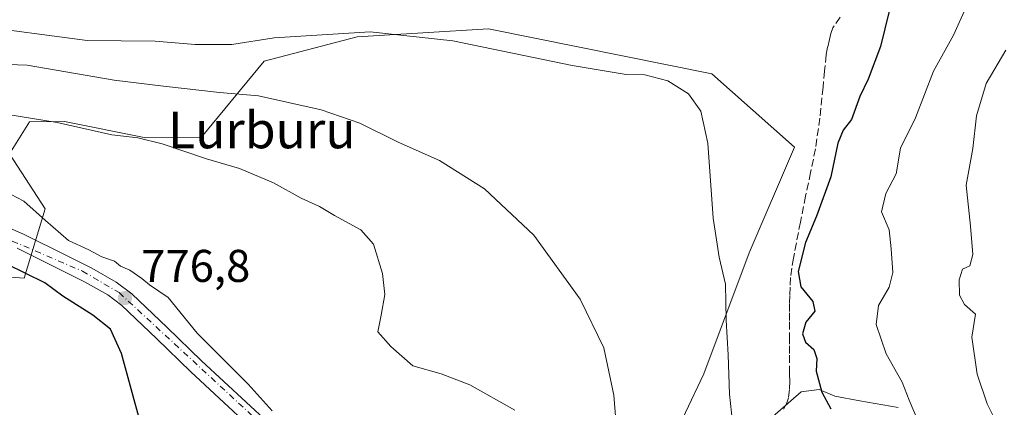
# Model space of a CAD drawing. Units: metres. Extents: x 590272 to 593725, y 4738276 to 4740635.
# Drawn here: x 593149 to 593364, y 4739391 to 4739476 of the extents above; entities that cross this region are included whole.
import ezdxf
from ezdxf.enums import TextEntityAlignment as Align

# ---------------------------------------------------------------- set-up
doc = ezdxf.new("R2010")
doc.units = ezdxf.units.M
doc.header["$MEASUREMENT"] = 0
doc.linetypes.add('DGN Style 3', pattern=[2.307223458686699, 1.648016756204785, -0.6592067024819142])
doc.linetypes.add('DGN Style 4', pattern=[2.6384748266838614, 1.318413404963828, -0.6592067024819142, 0.001648016756204785, -0.6592067024819142])
for name, color, linetype, lineweight in [('Carretera de calzada única Cxs', 7, 'Continuous', 13), ('Carretera de calzada única eje', 7, 'DGN Style 4', 0), ('Cultivos herbáceos CxS', 92, 'Continuous', 0), ('Curva de nivel maestra', 30, 'Continuous', 30), ('Curva de nivel normal', 30, 'Continuous', 0), ('Matorral CxS', 135, 'Continuous', 0), ('Pastizal CxS', 92, 'Continuous', 0), ('Punto de cota en terreno', 7, 'Continuous', 0), ('Roquedo CxS', 135, 'Continuous', 0), ('Rótulo de punto de cota en terreno', 7, 'Continuous', 0), ('Senda', 7, 'DGN Style 3', 0), ('Texto cartográfico', 7, 'Continuous', 0)]:
    doc.layers.add(name, color=color, linetype=linetype, lineweight=lineweight)
doc.styles.add('Style-Arial', font='txt')

# ---------------------------------------------------------------- blocks, each defined once
blk = doc.blocks.new('5PATER')
at = {"layer": 'Roquedo CxS', "linetype": 'Continuous', "lineweight": 0}
h = blk.add_hatch(color=51, dxfattribs=at)
edge = h.paths.add_edge_path()
edge.add_ellipse((0, 0), major_axis=(-0.1095731443231308, -0.1110710700762829), ratio=0.9994222409660322, start_angle=0, end_angle=360)

msp = doc.modelspace()

# ---------------------------------------------------------------- linework, layer by layer
at = {"layer": 'Carretera de calzada única Cxs', "color": 7, "linetype": 'Continuous', "lineweight": 13}
for points in [[(593140.1401000004, 4739433.0701, 778.7835999999952), (593150.0500999996, 4739428.7601, 779.4734999999928), (593159.6001000004, 4739424.0101, 779.0249000000041), (593164.9401000004, 4739421.340100001, 779.9633999999934), (593170.3000999996, 4739418.3101, 779.4606000000058), (593173.6901000004, 4739415.710100001, 779.1494999999995), (593181.4200999998, 4739408.380100001, 778.8325999999943), (593188.9101, 4739401.130100001, 779.7388999999966), (593198.6700999998, 4739392.0601, 780.4380999999995), (593208.4401000004, 4739383.0101, 781.0705000000017)], [(593140.1401000004, 4739433.0701, 778.7835999999952), (593150.0500999996, 4739428.7601, 779.4734999999928), (593159.6001000004, 4739424.0101, 779.0249000000041), (593164.9401000004, 4739421.340100001, 779.9633999999934), (593170.3000999996, 4739418.3101, 779.4606000000058), (593173.6901000004, 4739415.710100001, 779.1494999999995), (593181.4200999998, 4739408.380100001, 778.8325999999943), (593188.9101, 4739401.130100001, 779.7388999999966), (593198.6700999998, 4739392.0601, 780.4380999999995), (593208.4401000004, 4739383.0101, 781.0705000000017)], [(593206.1700999998, 4739380.520099999, 782.4343999999984), (593186.6001000004, 4739398.690099999, 779.7543000000006), (593179.1201, 4739405.960100001, 778.7945999999939), (593171.5301000001, 4739413.1501, 777.7989999999991), (593168.4401000004, 4739415.5101, 778.1882000000041), (593163.3701, 4739418.390100001, 777.9621999999946), (593158.1001000004, 4739421.0101, 777.6682000000002), (593148.6401000004, 4739425.7301, 777.4121000000015)], [(593206.1700999998, 4739380.520099999, 782.4343999999984), (593186.6001000004, 4739398.690099999, 779.7543000000006), (593179.1201, 4739405.960100001, 778.7945999999939), (593171.5301000001, 4739413.1501, 777.7989999999991), (593168.4401000004, 4739415.5101, 778.1882000000041), (593163.3701, 4739418.390100001, 777.9621999999946), (593158.1001000004, 4739421.0101, 777.6682000000002), (593148.6401000004, 4739425.7301, 777.4121000000015)]]:
    msp.add_polyline3d(points, dxfattribs=at)
at = {"layer": 'Carretera de calzada única eje', "color": 7, "linetype": 'DGN Style 4', "lineweight": 0}
msp.add_polyline3d([(592908.2222999996, 4739567.447699999, 786.0017999999982), (592913.8701, 4739561.800100001, 786.0509000000021), (592933.3501000004, 4739542.100099999, 785.0381999999955), (592958.3300999999, 4739522.2601, 785.9633000000031), (592973.5301000001, 4739512.420100001, 784.3515000000043), (593001.4401000004, 4739498.4001, 784.7428000000073), (593014.1201, 4739491.460100001, 785.6998000000021), (593047.6901000004, 4739465.4901, 783.2209000000004), (593062.8701, 4739454.6801, 789.4416999999958), (593074.5301000001, 4739448.2601, 792.3647999999957), (593098.8701, 4739441.220100001, 780.7921000000061), (593121.3300999999, 4739437.050100001, 778.6903000000021), (593132.4600999998, 4739433.7301, 778.1110000000045), (593162.8901000004, 4739420.710100001, 778.873000000007), (593170.9200999998, 4739416.0001, 778.7795000000042), (593224.0301000001, 4739366.9301, 790.7593999999954), (593227.6651, 4739363.020099999, 790.1251999999951)], dxfattribs=at)
at = {"layer": 'Cultivos herbáceos CxS', "color": 92, "linetype": 'Continuous', "lineweight": 0}
for points in [[(593130.5730999997, 4739420.639699999, 772.8862999999984), (593150.2109000003, 4739419.129100001, 775.5636999999988), (593154.7401000002, 4739434.3091, 780.4272000000057), (593146.9902999997, 4739446.2895, 783.2437000000064), (593151.3592999997, 4739453.3191, 785.4321999999956), (593158.9795000004, 4739453.4001, 786.0690000000033), (593176.7984999996, 4739449.781099999, 786.0593999999984), (593188.8642999995, 4739449.909499999, 787.0268999999971), (593202.6546999998, 4739466.5635, 794.0302999999985), (593222.9188999999, 4739471.8585, 795.75), (593251.6596999997, 4739473.639900001, 796.3607000000048), (593300.4814999999, 4739463.7961, 795.8306000000011), (593318.5471000001, 4739447.7939, 796.5654000000069), (593308.6385000005, 4739424.663899999, 795.9281999999948), (593298.7295000004, 4739398.227299999, 792.7252000000008), (593290.6946999999, 4739381.341700001, 791.0020999999979)], [(593290.6946999999, 4739381.341700001, 791.0020999999979), (593298.7295000004, 4739398.227299999, 792.7252000000008), (593308.6385000005, 4739424.663899999, 795.9281999999948), (593318.5471000001, 4739447.7939, 796.5654000000069), (593300.4814999999, 4739463.7961, 795.8306000000011), (593251.6596999997, 4739473.639900001, 796.3607000000048), (593222.9188999999, 4739471.8585, 795.75), (593202.6546999998, 4739466.5635, 794.0302999999985), (593188.8642999995, 4739449.909499999, 787.0268999999971), (593176.7984999996, 4739449.781099999, 786.0593999999984), (593158.9795000004, 4739453.4001, 786.0690000000033), (593151.3592999997, 4739453.3191, 785.4321999999956), (593146.9902999997, 4739446.2895, 783.2437000000064), (593154.7401000002, 4739434.3091, 780.4272000000057), (593150.2109000003, 4739419.129100001, 775.5636999999988), (593130.5730999997, 4739420.639699999, 772.8862999999984)]]:
    msp.add_polyline3d(points, dxfattribs=at)
at = {"layer": 'Curva de nivel maestra', "color": 30, "linetype": 'Continuous', "lineweight": 30, "flags": 128}
for points, elevation in [([(593339.2000000002, 4739477.5101), (593337.3300000001, 4739469.7401), (593334.5899999999, 4739462.630100001), (593332.7699999996, 4739458.840100001), (593330.9800000006, 4739453.8101), (593329.1200000001, 4739451.5101), (593327.9900000002, 4739448.630100001), (593326.4199999999, 4739441.3101), (593323.2999999998, 4739432.6801), (593320.9000000004, 4739426.960100001), (593319.3300000001, 4739420.5801), (593319.8899999997, 4739417.280099999), (593322.5499999998, 4739414.040100001), (593322.9400000004, 4739411.920100001), (593321, 4739409.5601), (593320.2999999998, 4739406.970100001), (593320.9500000002, 4739405.200099999), (593322.7699999996, 4739403.5601), (593323.3799999999, 4739401.600099999), (593323.2599999999, 4739398.860099999), (593324.4900000002, 4739394.270099999), (593326.4900000002, 4739390.630100001)], 800), ([(593175.6399999997, 4739387.2401), (593171.4199999999, 4739402.6801), (593169.0499999998, 4739407.9901), (593165.2000000002, 4739411.050100001), (593158.5999999996, 4739415.190099999), (593154.6600000003, 4739418.140100001), (593146.4199999999, 4739422.2401)], 775)]:
    msp.add_lwpolyline(points, dxfattribs=dict(at, elevation=elevation))
at = {"layer": 'Curva de nivel normal', "color": 30, "linetype": 'Continuous', "lineweight": 0, "flags": 128}
for points, elevation in [([(593355.9400000004, 4739478.210100001), (593353.2599999999, 4739472.210100001), (593348.8700000001, 4739464.4001), (593344.9500000002, 4739454.210100001), (593341.7100000001, 4739447.540100001), (593340.7000000002, 4739441.960100001), (593338.4400000004, 4739437.630100001), (593337.54, 4739433.630100001), (593339.1900000004, 4739429.700099999), (593339.6399999997, 4739425.600099999), (593339.9699999997, 4739420.370100001), (593339.1699999999, 4739417.1801), (593336.8399999999, 4739413.1801), (593336.3700000001, 4739409.020099999), (593338.5199999996, 4739402.6601), (593342.0800000001, 4739396.460100001), (593343.54, 4739392.5001), (593346.1900000004, 4739386.3101)], 805), ([(593138.6200000001, 4739474.420100001), (593163.9800000006, 4739471.040100001), (593178.8399999999, 4739470.920100001), (593187.5700000003, 4739470.170100001), (593195.54, 4739470.210100001), (593204.7800000003, 4739471.670100001), (593225.7599999999, 4739472.9801), (593243.8499999996, 4739471.0001), (593269.9400000004, 4739465.600099999), (593281.7199999997, 4739463.6501), (593285.8200000003, 4739463.5701), (593290.8499999996, 4739462.2401), (593295.3600000005, 4739459.440099999), (593298.0800000001, 4739455.630100001), (593299.5800000001, 4739448.630100001), (593300.7300000006, 4739432.300100001), (593302.04, 4739423.7601), (593303.4400000004, 4739417.8301), (593303.6200000001, 4739409.950099999), (593304.0300000003, 4739402.390100001), (593304.3399999999, 4739393.8201), (593305.2000000002, 4739385.630100001)], 795), ([(593364.7000000002, 4739468.950099999), (593360.4000000004, 4739461.700099999), (593358.2800000003, 4739454.610099999), (593357.4600000001, 4739447.4901), (593356, 4739439.470100001), (593356.9900000002, 4739430.4901), (593357.5099999999, 4739424.300100001), (593356.7999999998, 4739421.8201), (593355.2400000002, 4739421.1501), (593354.4800000006, 4739418.7601), (593354.5499999998, 4739415.440099999), (593355.6299999999, 4739413.370100001), (593358.0800000001, 4739411.300100001), (593357.2400000002, 4739406.300100001), (593358.4100000003, 4739398.1501), (593360.6200000001, 4739391.6801), (593362.6399999997, 4739387.640100001), (593364.7699999996, 4739385.2601)], 810), ([(593140.2000000002, 4739466.0601), (593150.7999999998, 4739465.720100001), (593169.8700000001, 4739462.4301), (593180.6399999997, 4739461.090100001), (593192.8300000001, 4739459.7301), (593201.4000000004, 4739459.0001), (593215.0499999998, 4739455.960100001), (593223.5199999996, 4739453.0001), (593231.9199999999, 4739448.8301), (593240.9199999999, 4739444.850099999), (593250.7999999998, 4739438.6601), (593261.5300000003, 4739428.540100001), (593271.7000000002, 4739414.540100001), (593276.8300000001, 4739403.940099999), (593279.0599999996, 4739393.630100001), (593280.2599999999, 4739378.100099999)], 790), ([(593146.1799999997, 4739454.950099999), (593157.3700000001, 4739453.170100001), (593169.3600000005, 4739450.4801), (593175.0300000003, 4739449.790100001), (593180.3600000005, 4739448.5101), (593190, 4739445.200099999), (593197.2599999999, 4739443.090100001), (593204.6699999999, 4739439.9801), (593210.7000000002, 4739436.6601), (593214.7000000002, 4739434.8201), (593217.9800000006, 4739432.8201), (593223.7199999997, 4739429.6801), (593226.54, 4739426.550100001), (593228.5, 4739420.210100001), (593229, 4739415.600099999), (593228.1600000003, 4739411.100099999), (593227.4800000006, 4739407.4101), (593230.29, 4739404.220100001), (593235.0800000001, 4739400.0101), (593241.2999999998, 4739398.2301), (593247.54, 4739395.860099999), (593257.4000000004, 4739390.340100001)], 785), ([(593204.3399999999, 4739390.1601), (593199.1200000001, 4739396.0001), (593187.9800000006, 4739407.170100001), (593181.6799999997, 4739414.9301), (593177.5700000003, 4739417.670100001), (593175.9100000003, 4739419.100099999), (593173.25, 4739420.9101), (593171.2400000002, 4739421.780099999), (593169.9199999999, 4739422.870100001), (593167.1799999997, 4739423.790100001), (593164.3300000001, 4739425.340100001), (593159.8600000005, 4739427.380100001), (593154.8200000003, 4739431.7401), (593150.0999999996, 4739435.970100001), (593141.7300000006, 4739440.3301)], 780)]:
    msp.add_lwpolyline(points, dxfattribs=dict(at, elevation=elevation))
at = {"layer": 'Matorral CxS', "color": 135, "linetype": 'Continuous', "lineweight": 0}
for points in [[(593290.6946999999, 4739381.341700001, 791.0020999999979), (593298.7295000004, 4739398.227299999, 792.7252000000008), (593308.6385000005, 4739424.663899999, 795.9281999999948), (593318.5471000001, 4739447.7939, 796.5654000000069), (593300.4814999999, 4739463.7961, 795.8306000000011), (593251.6596999997, 4739473.639900001, 796.3607000000048), (593222.9188999999, 4739471.8585, 795.75), (593202.6546999998, 4739466.5635, 794.0302999999985), (593188.8642999995, 4739449.909499999, 787.0268999999971), (593176.7984999996, 4739449.781099999, 786.0593999999984), (593158.9795000004, 4739453.4001, 786.0690000000033), (593151.3592999997, 4739453.3191, 785.4321999999956), (593146.9902999997, 4739446.2895, 783.2437000000064), (593154.7401000002, 4739434.3091, 780.4272000000057), (593150.2109000003, 4739419.129100001, 775.5636999999988), (593130.5730999997, 4739420.639699999, 772.8862999999984)], [(593290.6946999999, 4739381.341700001, 791.0020999999979), (593298.7295000004, 4739398.227299999, 792.7252000000008), (593308.6385000005, 4739424.663899999, 795.9281999999948), (593318.5471000001, 4739447.7939, 796.5654000000069), (593300.4814999999, 4739463.7961, 795.8306000000011), (593251.6596999997, 4739473.639900001, 796.3607000000048), (593222.9188999999, 4739471.8585, 795.75), (593202.6546999998, 4739466.5635, 794.0302999999985), (593188.8642999995, 4739449.909499999, 787.0268999999971), (593176.7984999996, 4739449.781099999, 786.0593999999984), (593158.9795000004, 4739453.4001, 786.0690000000033), (593151.3592999997, 4739453.3191, 785.4321999999956), (593146.9902999997, 4739446.2895, 783.2437000000064), (593154.7401000002, 4739434.3091, 780.4272000000057), (593150.2109000003, 4739419.129100001, 775.5636999999988), (593130.5730999997, 4739420.639699999, 772.8862999999984)], [(593341.1407000005, 4739390.894900001, 803.9673999999941), (593332.7578999996, 4739392.374299999, 801.763699999996), (593327.3339000001, 4739393.360500001, 800.320200000002), (593323.8821, 4739394.8399, 799.4326000000001), (593319.9373000005, 4739394.346899999, 798.4738999999972), (593312.0475000005, 4739387.443499999, 796.2244999999967)], [(593341.1407000005, 4739390.894900001, 803.9673999999941), (593332.7578999996, 4739392.374299999, 801.763699999996), (593327.3339000001, 4739393.360500001, 800.320200000002), (593323.8821, 4739394.8399, 799.4326000000001), (593319.9373000005, 4739394.346899999, 798.4738999999972), (593312.0475000005, 4739387.443499999, 796.2244999999967)]]:
    msp.add_polyline3d(points, dxfattribs=at)
at = {"layer": 'Pastizal CxS', "color": 92, "linetype": 'Continuous', "lineweight": 0}
for points in [[(593312.0475000005, 4739387.443499999, 796.2244999999967), (593319.9373000005, 4739394.346899999, 798.4738999999972), (593323.8821, 4739394.8399, 799.4326000000001), (593327.3339000001, 4739393.360500001, 800.320200000002), (593332.7578999996, 4739392.374299999, 801.763699999996), (593341.1407000005, 4739390.894900001, 803.9673999999941)], [(593341.1407000005, 4739390.894900001, 803.9673999999941), (593332.7578999996, 4739392.374299999, 801.763699999996), (593327.3339000001, 4739393.360500001, 800.320200000002), (593323.8821, 4739394.8399, 799.4326000000001), (593319.9373000005, 4739394.346899999, 798.4738999999972), (593312.0475000005, 4739387.443499999, 796.2244999999967)]]:
    msp.add_polyline3d(points, dxfattribs=at)
at = {"layer": 'Senda', "color": 7, "linetype": 'DGN Style 3', "lineweight": 0}
msp.add_polyline3d([(593328.5301000001, 4739476.1601, 803.646900000007), (593326.8901000004, 4739473.840100001, 801.9997000000003), (593326.4600999998, 4739472.590100001, 801.2167000000045), (593326.1501000002, 4739471.3101, 800.7069000000047), (593325.7500999998, 4739469.630100001, 800.2005000000064), (593325.4301000005, 4739467.9301, 799.8300000000019), (593325.0800999999, 4739464.4101, 801.1803000000073), (593324.7600999996, 4739460.880100001, 803.5540000000037), (593324.0500999996, 4739454.130100001, 806.5342999999993), (593323.1001000004, 4739447.420100001, 804.8071000000054), (593322.0401, 4739442.2401, 805.4397000000026), (593320.9401000004, 4739437.0701, 805.1728000000003), (593319.8101000005, 4739431.380100001, 805.4949999999953), (593318.2801000001, 4739423.520099999, 802.8258999999962), (593317.9001000002, 4739421.360099999, 802.3862999999984), (593317.6601, 4739419.280099999, 802.0135000000009), (593317.5500999996, 4739417.1801, 801.5779999999941), (593317.4801000003, 4739415.360099999, 801.0608999999968), (593317.4301000005, 4739413.540100001, 800.5620000000055), (593317.4101, 4739411.5701, 800.3019999999962), (593317.4001000002, 4739409.600099999, 800.3690999999964), (593317.4200999998, 4739406.370100001, 800.2070999999996), (593317.4301000005, 4739404.340100001, 799.7936000000045), (593317.4501, 4739402.3201, 799.3932000000059), (593317.4501, 4739399.380100001, 799.0826999999991), (593317.4600999998, 4739398.0101, 798.9369000000006), (593317.4801000003, 4739396.640100001, 798.885500000004), (593317.4501, 4739394.8201, 798.8978000000062), (593317.2100999998, 4739392.9901, 798.9507000000012), (593316.7600999996, 4739391.720100001, 798.8169999999955), (593316.1401000004, 4739390.540100001, 798.528999999995)], dxfattribs=at)

# ---------------------------------------------------------------- block references
at = {"layer": 'Punto de cota en terreno', "color": 7, "linetype": 'Continuous', "lineweight": 0, "xscale": 10, "yscale": 10, "zscale": 10}
msp.add_blockref('5PATER', (593172.2100000001, 4739414.810000001, 776.8000000000029), dxfattribs=at)

# ---------------------------------------------------------------- texts
at = {"layer": 'Rótulo de punto de cota en terreno', "color": 7, "linetype": 'Continuous', "lineweight": 0, "style": 'Style-Arial'}
msp.add_text('776,8', height=7.000000000000002, dxfattribs=at).set_placement((593175.7378000002, 4739418.3378))
at = {"layer": 'Texto cartográfico', "color": 7, "linetype": 'Continuous', "lineweight": 0, "style": 'Style-Arial'}
msp.add_text('Lurburu', height=8, dxfattribs=at).set_placement((593202.1053487805, 4739451.530149999), align=Align.MIDDLE_CENTER)

doc.saveas('drawing.dxf')
